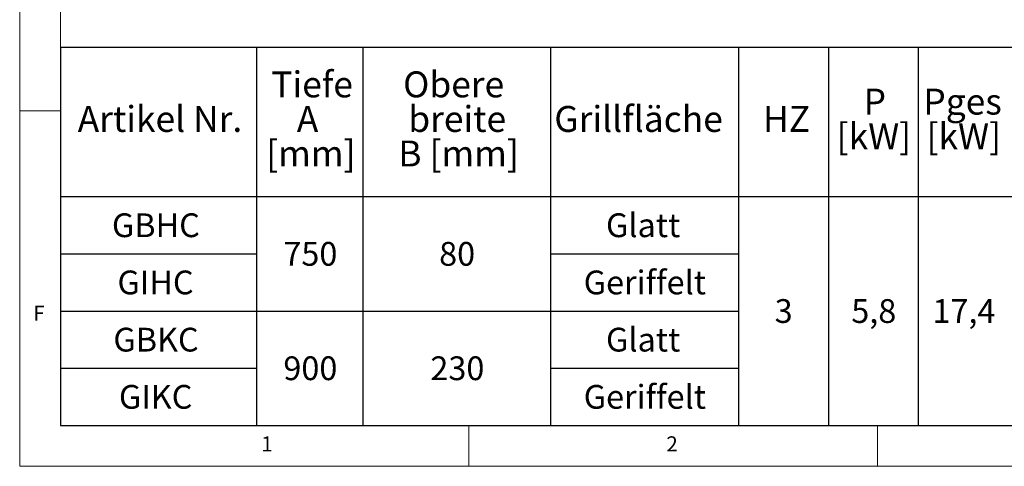
# Model space of a CAD drawing. Units: millimetres. Extents: x 5 to 505, y 5 to 292.
# Drawn here: x 5 to 126, y 5 to 60 of the extents above; entities that cross this region are included whole.
import ezdxf

# ---------------------------------------------------------------- set-up
doc = ezdxf.new("R2010")
doc.units = ezdxf.units.MM
doc.layers.add('BEMAßUNG', color=96, linetype='Continuous')
doc.styles.add('SLDTEXTSTYLE0', font='TXT', dxfattribs={"width": 0.75})

# ---------------------------------------------------------------- blocks, each defined once
blk = doc.blocks.new('SW_TABLEANNOTATION_2')
at = {"layer": 'BEMAßUNG', "color": 0}
for p, q in [((0, 0), (0, -46.23)), ((216.51, 0), (0, 0)), ((24, 0), (24, -46.23)), ((37, 0), (37, -46.23)), ((60, 0), (60, -46.23)), ((83, 0), (83, -46.23)), ((94, 0), (94, -46.23)), ((105, 0), (105, -46.23)), ((0, -18.23), (216.51, -18.23)), ((0, -25.23), (24, -25.23)), ((60, -25.23), (83, -25.23)), ((0, -32.23), (83, -32.23)), ((0, -39.23), (24, -39.23)), ((60, -39.23), (83, -39.23)), ((0, -46.23), (216.51, -46.23))]:
    blk.add_line(p, q, dxfattribs=at)
at = {"layer": 'BEMAßUNG', "color": 0, "attachment_point": 1, "style": 'SLDTEXTSTYLE0'}
for s, insert, char_height in [('Tiefe', (25.8, -2.91), 3.175), ('Obere', (41.94, -2.91), 3.175), ('P', (98.32, -5.02), 3.17), ('Pges', (105.63, -5.02), 3.175), ('Artikel Nr.', (2.1, -7.14), 3.175), ('A', (28.93, -7.14), 3.17), ('breite', (42.57, -7.14), 3.175), ('Grillfläche', (60.45, -7.14), 3.175), ('HZ', (86, -7.14), 3.175), ('[kW]', (95.02, -9.26), 3.175), ('[kW]', (106.02, -9.26), 3.175), ('[mm]', (25.17, -11.37), 3.175), ('B [mm]', (41.35, -11.37), 3.175), ('GBHC', (6.29, -20.28), 2.91), ('Glatt', (66.78, -20.28), 2.91), ('750', (27.28, -23.78), 2.91), ('80', (46.35, -23.78), 2.91), ('GIHC', (6.97, -27.28), 2.91), ('Geriffelt', (64.05, -27.28), 2.91), ('3', (87.43, -30.78), 2.91), ('5,8', (96.81, -30.78), 2.91), ('17,4', (106.74, -30.78), 2.91), ('GBKC', (6.47, -34.28), 2.91), ('Glatt', (66.78, -34.28), 2.91), ('900', (27.28, -37.78), 2.91), ('230', (45.28, -37.78), 2.91), ('Geriffelt', (64.05, -41.28), 2.91), ('GIKC', (7.15, -41.28), 2.91)]:
    blk.add_mtext(s, dxfattribs=dict(at, insert=insert, char_height=char_height))

msp = doc.modelspace()

# ---------------------------------------------------------------- linework, layer by layer
at = {"color": 7, "linetype": 'Continuous', "lineweight": 0}
for p, q in [((5, 292), (5, 5)), ((10, 287), (10, 10)), ((10, 48.5), (5, 48.5)), ((10, 10), (273.87853, 10)), ((60, 5), (60, 10)), ((110, 10), (110, 5)), ((5, 5), (415, 5))]:
    msp.add_line(p, q, dxfattribs=at)

# ---------------------------------------------------------------- block references
at = {"layer": 'BEMAßUNG'}
msp.add_blockref('SW_TABLEANNOTATION_2', (10, 56.23333), dxfattribs=at)

# ---------------------------------------------------------------- texts
at = {"color": 7, "linetype": 'Continuous', "lineweight": 0, "char_height": 1.85208, "attachment_point": 1, "style": 'SLDTEXTSTYLE0'}
for s, insert in [('F', (6.66667, 24.66802)), ('F', (6.66667, 24.66802)), ('1', (34.58333, 8.66802)), ('1', (34.58333, 8.66802)), ('2', (84.16667, 8.66802)), ('2', (84.16667, 8.66802))]:
    msp.add_mtext(s, dxfattribs=dict(at, insert=insert))

doc.saveas('drawing.dxf')
